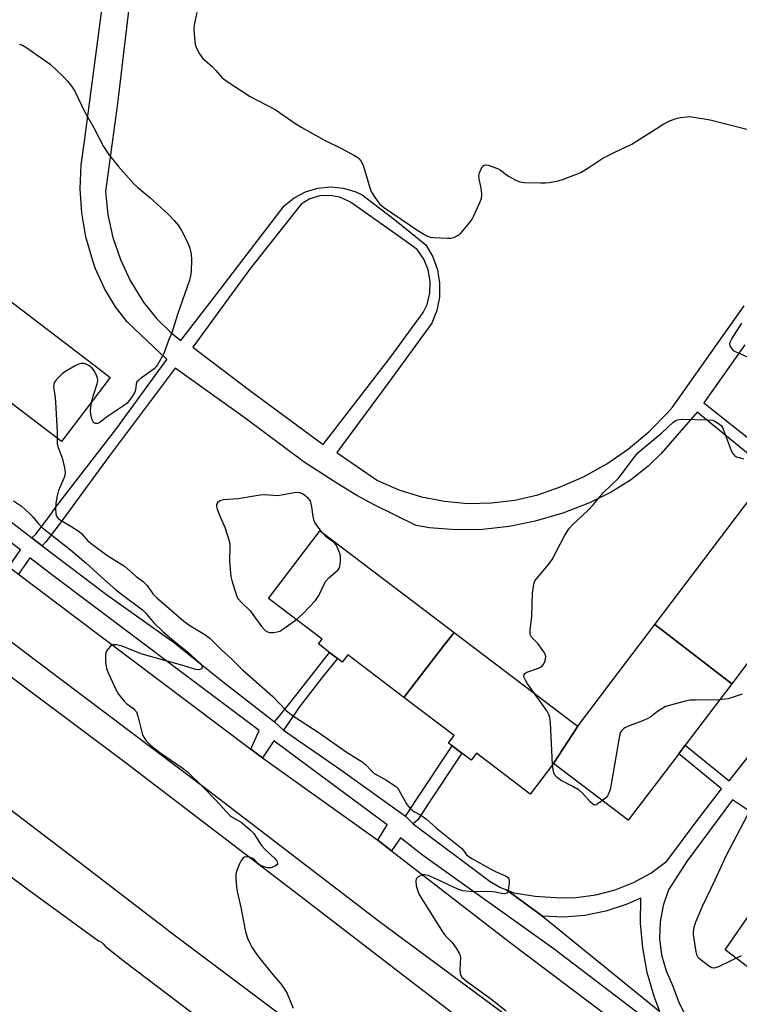
# Model space of a CAD drawing. Units: inches. Extents: x 1315758 to 1321758, y 477449 to 481450.
# Drawn here: x 1317079 to 1317307, y 480516 to 480827 of the extents above; entities that cross this region are included whole.
import ezdxf

# ---------------------------------------------------------------- set-up
doc = ezdxf.new("R2010")
doc.units = ezdxf.units.IN
doc.header["$MEASUREMENT"] = 0
for name, color, linetype in [('BLDG-Footprint', 5, 'Continuous'), ('TRANS-Non Street Sidewalk', 7, 'Continuous'), ('TRANS-Parking Lot', 4, 'Continuous'), ('TRANS-Road', 130, 'Continuous'), ('TRANS-Street Sidewalk', 7, 'Continuous'), ('Undefined', 1, 'Continuous')]:
    doc.layers.add(name, color=color, linetype=linetype)

msp = doc.modelspace()

# ---------------------------------------------------------------- linework, layer by layer
at = {"layer": 'BLDG-Footprint'}
for points, elevation in [([(1317015.49, 480764.63), (1317025.46, 480775.83), (1317025.97, 480776.39), (1317104.25, 480716.61), (1317107.66, 480714.02), (1317092.22, 480693.8), (1317074.82, 480707.09), (1317073.25, 480705.03), (1317072.42, 480705.66), (1317067.35, 480709.53), (1317065.82, 480710.7), (1317067.38, 480712.73), (1317034.42, 480737.9), (1317032.57, 480735.49), (1317032.21, 480735.76), (1317026.47, 480740.14), (1317025.08, 480741.21), (1317026.64, 480743.26), (1317009.28, 480756.51)], 167.94), ([(1317304.59, 480617.08), (1317280.22, 480635.86), (1317313.89, 480680.28), (1317338.4, 480661.69), (1317322.28, 480640.42), (1317319.9, 480637.28)], 166.57), ([(1317216.61, 480633.3), (1317213.38, 480629.12), (1317200.73, 480612.71), (1317182.93, 480626.2), (1317181.19, 480623.91), (1317179.72, 480625.02), (1317177.12, 480626.99), (1317173.63, 480629.64), (1317174.83, 480631.22), (1317157.88, 480644.07), (1317171.83, 480662.48), (1317173.96, 480665.29), (1317174.12, 480665.5), (1317174.7, 480665.06)], 164.56), ([(1317304.59, 480617.08), (1317289.86, 480597.66), (1317287.77, 480594.89), (1317271.81, 480573.84), (1317248.09, 480591.82), (1317255.82, 480603.67), (1317266.28, 480617.47), (1317280.22, 480635.86)], 165.42), ([(1317255.82, 480603.67), (1317248.09, 480591.82), (1317240.75, 480582.14), (1317223.71, 480595.06), (1317222.01, 480592.82), (1317219.05, 480595.06), (1317216, 480597.38), (1317214.86, 480598.24), (1317216.67, 480600.63), (1317200.73, 480612.71), (1317213.38, 480629.12), (1317216.61, 480633.3), (1317254.7, 480604.43)], 165.4)]:
    msp.add_lwpolyline(points, close=True, dxfattribs=dict(at, elevation=elevation))
at = {"layer": 'TRANS-Non Street Sidewalk'}
for points in [[(1317162.56, 480602.33), (1317159.77, 480605.03), (1317161.02, 480606.52), (1317165.7, 480612.36), (1317177.12, 480626.99), (1317179.73, 480625.02), (1317174.71, 480618.92), (1317167.57, 480609.61), (1317164.45, 480605.07)], [(1317203.64, 480572.74), (1317201.18, 480575.15), (1317202.41, 480576.84), (1317204.48, 480580.1), (1317216, 480597.38), (1317219.05, 480595.06), (1317208.21, 480578.77), (1317205.2, 480574.03)]]:
    msp.add_lwpolyline(points, close=True, dxfattribs=at)
for points in [[(1317115.96, 480850.55, 0), (1317110, 480800.72, 0), (1317106.15, 480772.87, 0), (1317106.97, 480765.56, 0), (1317108.57, 480758.39, 0), (1317110.93, 480751.42, 0), (1317114.02, 480744.75, 0), (1317117.81, 480738.45, 0), (1317118.45, 480737.51, 0), (1317122.43, 480732.56, 0), (1317126.99, 480728.13, 0), (1317130.04, 480725.71, 0), (1317142.52, 480741.91, 0), (1317162.81, 480768.38, 0), (1317165.98, 480770.94, 0), (1317169.59, 480772.83, 0), (1317173.49, 480774, 0), (1317177.55, 480774.4, 0), (1317181.6, 480774.01, 0), (1317185.5, 480772.85, 0), (1317187.54, 480771.9, 0), (1317197.7, 480764.08, 0), (1317207.68, 480756.06, 0), (1317209.86, 480752.27, 0), (1317211.34, 480748.15, 0), (1317212.05, 480743.84, 0), (1317211.97, 480739.47, 0), (1317211.12, 480735.18, 0), (1317209.57, 480731.25, 0), (1317195.9, 480712.54, 0), (1317179.46, 480690.24, 0), (1317192.32, 480681.45, 0), (1317199.17, 480678.5, 0), (1317206.28, 480676.28, 0), (1317213.6, 480674.84, 0), (1317221.02, 480674.17, 0), (1317228.48, 480674.29, 0), (1317235.88, 480675.2, 0), (1317243.14, 480676.88, 0), (1317249.98, 480679.25, 0), (1317257.65, 480682.61, 0), (1317264.96, 480686.68, 0), (1317271.86, 480691.42, 0), (1317278.28, 480696.79, 0), (1317284.16, 480702.74, 0), (1317285.78, 480704.58, 0), (1317308.53, 480736.67, 0)], [(1317317.37, 480683.65, 0), (1317293.59, 480703.06, 0), (1317282.17, 480689.96, 0), (1317278.08, 480685.97, 0), (1317272.49, 480681.49, 0), (1317266.43, 480677.66, 0), (1317259.5, 480674.31, 0), (1317251.03, 480671.02, 0), (1317242.3, 480668.48, 0), (1317234.07, 480666.81, 0), (1317225.66, 480665.91, 0), (1317217.21, 480665.8, 0), (1317208.78, 480666.47, 0), (1317204.61, 480667.2, 0), (1317191.34, 480673.75, 0), (1317185.85, 480676.69, 0), (1317179.84, 480680.38, 0), (1317169.18, 480687.24, 0), (1317150.43, 480701.14, 0), (1317128.26, 480716.97, 0), (1317107.33, 480689.15, 0), (1317091.57, 480667.49, 0), (1317087.28, 480661.98, 0), (1317086.13, 480660.7, 0), (1317082.85, 480663.27, 0), (1317084.11, 480664.46, 0), (1317088.5, 480670.07, 0), (1317090.39, 480672.82, 0), (1317109.83, 480698.02, 0), (1317125.59, 480719.68, 0), (1317113.07, 480731.64, 0), (1317109.41, 480736.41, 0), (1317105.88, 480742.22, 0), (1317103.05, 480748.4, 0), (1317102.03, 480751.25, 0), (1317099.97, 480758.59, 0), (1317098.68, 480766.11, 0), (1317098.18, 480773.72, 0), (1317098.47, 480781.34, 0), (1317099.54, 480788.89, 0), (1317105.45, 480833.73, 0)], [(1317308.75, 480724.38, 0), (1317295.77, 480706.02, 0), (1317313.59, 480691.89, 0)], [(1317281.85, 480513.24, 0), (1317280.02, 480518.03, 0), (1317277.81, 480525.63, 0), (1317276.36, 480533.41, 0), (1317275.7, 480541.3, 0), (1317275.82, 480549.22, 0), (1317271.13, 480547.14, 0), (1317264.71, 480545.06, 0), (1317258.09, 480543.73, 0), (1317251.35, 480543.19, 0), (1317244.6, 480543.44, 0), (1317233.24, 480551.81, 0), (1317235.58, 480550.9, 0), (1317242.28, 480549.85, 0), (1317250.3, 480549.32, 0), (1317255.32, 480549.4, 0), (1317261.54, 480550.19, 0), (1317267.6, 480551.77, 0), (1317273.43, 480554.09, 0), (1317278.91, 480557.13, 0), (1317283.97, 480560.83, 0), (1317293, 480572.88, 0), (1317301.28, 480583.78, 0), (1317287.77, 480594.89, 0), (1317289.86, 480597.66, 0), (1317303.79, 480586.35, 0), (1317323.35, 480611.16, 0)], [(1317309.85, 480576.94, 0), (1317304.8, 480580.34, 0), (1317290.26, 480560.68, 0), (1317284.51, 480551.84, 0), (1317282.81, 480546.87, 0), (1317281.87, 480541.7, 0), (1317281.72, 480536.45, 0), (1317282.35, 480531.24, 0), (1317283.76, 480526.18, 0), (1317285.95, 480521.3, 0), (1317287.88, 480515.91, 0), (1317290.48, 480510.92, 0)]]:
    msp.add_polyline3d(points, dxfattribs=at)
msp.add_polyline3d([(1317180.47, 480771.08, 0), (1317177.28, 480771.68, 0), (1317174.04, 480771.5, 0), (1317170.95, 480770.54, 0), (1317168.18, 480768.86, 0), (1317151.86, 480748.19, 0), (1317133.91, 480723.67, 0), (1317151.8, 480709.96, 0), (1317175.16, 480692.76, 0), (1317196.6, 480720.61, 0), (1317206.86, 480734.56, 0), (1317208.07, 480737.16, 0), (1317208.97, 480740.73, 0), (1317209.09, 480744.42, 0), (1317208.43, 480748.05, 0), (1317207.02, 480751.46, 0), (1317204.91, 480754.49, 0), (1317199.63, 480758.29, 0), (1317184.12, 480769.28, 0), (1317183.41, 480769.74, 0)], close=True, dxfattribs=at)
at = {"layer": 'TRANS-Parking Lot'}
msp.add_lwpolyline([(1317312.21, 480525.4), (1317302.47, 480532.83), (1317325, 480565.32)], dxfattribs=at)
at = {"layer": 'TRANS-Road'}
for points in [[(1317329.02, 480440.57), (1317279.94, 480477.48), (1317244.1, 480503.9), (1317193.04, 480541.72), (1317137.04, 480584.48), (1317083.93, 480624.53), (1317026.57, 480667.93), (1316966.53, 480712.31), (1316911.15, 480754.89), (1316852.87, 480798.54), (1316799.92, 480837.39), (1316753.15, 480872.79), (1316709.55, 480905.82), (1316689.79, 480920.35), (1316688.9, 480920.8), (1316687.23, 480920.97), (1316685.66, 480920.37), (1316684.53, 480919.13), (1316642.78, 480951.16), (1316627.87, 480962.59), (1316580.7, 480998.77)], [(1316793.28, 480866.52), (1316850.08, 480826.55), (1316883.7, 480799.62), (1316913.03, 480777.04), (1316917.55, 480772.29), (1316934.13, 480760.34), (1316977.31, 480727.59), (1317003.57, 480707.57), (1317006.63, 480705.25), (1317025.15, 480691.13), (1317044.64, 480676.94), (1317047.52, 480674.85), (1317065.19, 480661.98), (1317075.6, 480654.09), (1317078.68, 480651.75), (1317104.35, 480632.29), (1317152.19, 480596.36), (1317154.38, 480594.72), (1317155.9, 480593.63), (1317192.43, 480567.57), (1317196.84, 480564.16), (1317234.01, 480535.49), (1317266.18, 480511.13)]]:
    msp.add_lwpolyline(points, dxfattribs=at)
for points in [[(1316580.7, 480998.77, 0), (1316627.87, 480962.59, 0), (1316642.78, 480951.16, 0), (1316684.53, 480919.13, 0), (1316684.07, 480917.51, 0), (1316684.38, 480915.86, 0), (1316685.41, 480914.53, 0), (1316728.15, 480882.28, 0), (1316792.71, 480833.25, 0), (1316838.84, 480798.53, 0), (1316901.24, 480751.83, 0), (1316950.66, 480714.43, 0), (1317008.97, 480670.07, 0), (1317052.37, 480637.03, 0), (1317112.44, 480592.25, 0), (1317167.91, 480549.88, 0), (1317204.54, 480521.68, 0), (1317249.53, 480487.4, 0), (1317302.19, 480448.34, 0), (1317361.36, 480403.1, 0)], [(1316684.85, 480851.26, 0), (1316729.08, 480817.76, 0), (1316736.88, 480811.78, 0), (1316766.02, 480789.82, 0), (1316784.63, 480775.79, 0), (1316828.86, 480742.29, 0), (1316868.95, 480712.34, 0), (1316901.12, 480687.87, 0), (1316937.47, 480661.38, 0), (1316972.85, 480633.93, 0), (1317037.19, 480585.1, 0), (1317081.82, 480551.82, 0), (1317104.01, 480535.69, 0), (1317104.84, 480535.32, 0), (1317105.46, 480534.66, 0), (1317106.09, 480534, 0), (1317112.18, 480529.08, 0), (1317276.21, 480404.9, 0), (1317322.62, 480372.21, 0)], [(1317465.75, 480284.32, 0), (1317126.22, 480538.67, 0), (1317124.1, 480540.39, 0), (1317121.6, 480542.31, 0), (1317097.94, 480560.49, 0), (1317046.41, 480599.61, 0), (1316994.04, 480638.99, 0), (1316950.33, 480672.22, 0), (1316907.66, 480704.88, 0), (1316874.52, 480728.38, 0), (1316852.1, 480743.29, 0), (1316825.04, 480761.11, 0), (1316809.93, 480770.19, 0), (1316783.41, 480787.62, 0), (1316779.24, 480790.27, 0), (1316771.1, 480795.63, 0), (1316755.29, 480806.04, 0), (1316731.79, 480822.47, 0), (1316695.58, 480850.18, 0)]]:
    msp.add_polyline3d(points, dxfattribs=at)
at = {"layer": 'TRANS-Street Sidewalk'}
for points in [[(1317075.6, 480654.09), (1317079.29, 480659.46), (1317059.61, 480674.21)], [(1317066.98, 480675.37), (1317082.85, 480663.27), (1317086.13, 480660.7), (1317106.55, 480645.29), (1317128.08, 480630.03), (1317131.48, 480627.26), (1317143.57, 480617.52), (1317159.77, 480605.03), (1317162.56, 480602.33), (1317180.79, 480589.85), (1317201.18, 480575.15), (1317203.64, 480572.74), (1317228.07, 480554.48), (1317231.34, 480552.55), (1317233.24, 480551.81), (1317244.6, 480543.44), (1317281.85, 480513.24)], [(1317283.01, 480506.65), (1317248.3, 480533.01), (1317206.6, 480562.78), (1317199.6, 480568.22), (1317196.84, 480564.16), (1317192.43, 480567.57), (1317195.46, 480572.38), (1317167.76, 480592.81), (1317159.51, 480598.99), (1317155.9, 480593.63), (1317154.38, 480594.72), (1317152.19, 480596.36), (1317154.83, 480602.29), (1317129.13, 480621.6), (1317088.72, 480651.95), (1317082.26, 480656.9), (1317078.68, 480651.75)]]:
    msp.add_lwpolyline(points, dxfattribs=at)
at = {"layer": 'Undefined'}
for points, elevation in [([(1317135.12, 480829.6), (1317134.31, 480825.65), (1317134.15, 480824.23), (1317134.52, 480820.25), (1317134.73, 480819.14), (1317135.02, 480818.32), (1317136.02, 480816.49), (1317137.03, 480815.03), (1317140.02, 480812.5), (1317141.19, 480811.25), (1317143.12, 480808.88), (1317144.73, 480807.69), (1317152.05, 480803.03), (1317159.91, 480798.83), (1317166.2, 480794.58), (1317168.38, 480793.2), (1317175.39, 480789.24), (1317180.96, 480786.49), (1317184.9, 480784.41), (1317186.14, 480783.64), (1317186.57, 480783.25), (1317187.11, 480782.56), (1317187.82, 480781.28), (1317189.98, 480774.03), (1317190.48, 480772.68), (1317191.57, 480770.9), (1317193, 480769), (1317194.31, 480767.9), (1317205.1, 480760.55), (1317207.74, 480758.96), (1317209.02, 480758.46), (1317210.16, 480758.32), (1317214.53, 480758.15), (1317215.68, 480758.18), (1317216.51, 480758.35), (1317217.77, 480758.98), (1317218.9, 480759.84), (1317221.48, 480762.98), (1317222.32, 480764.16), (1317222.86, 480765.18), (1317224.77, 480769.39), (1317225.26, 480770.72), (1317225.37, 480771.86), (1317225.26, 480773.31), (1317225.07, 480774.48), (1317224.52, 480776.81), (1317224.42, 480777.96), (1317224.62, 480778.78), (1317225.2, 480780.08), (1317225.63, 480780.78), (1317226.16, 480781.25), (1317226.61, 480781.32), (1317227.38, 480781.2), (1317230.39, 480780.21), (1317231.36, 480779.65), (1317233.1, 480778.25), (1317233.82, 480777.77), (1317236.15, 480776.51), (1317237.5, 480775.97), (1317238.91, 480775.79), (1317244.13, 480775.6), (1317245.57, 480775.6), (1317246.72, 480775.74), (1317249.56, 480776.32), (1317251.24, 480776.76), (1317254.86, 480778.14), (1317256.78, 480778.95), (1317259.35, 480780.46), (1317263.77, 480783.47), (1317267.38, 480785.26), (1317272.93, 480787.85), (1317283.06, 480794.37), (1317285.13, 480795.39), (1317287.02, 480796), (1317288.39, 480796.3), (1317290.33, 480796.57), (1317291.44, 480796.6), (1317292.59, 480796.47), (1317297.75, 480795.59), (1317309.4, 480792.67)], 164), ([(1317078.86, 480819.58), (1317079.95, 480819.19), (1317080.96, 480818.61), (1317088.72, 480813.19), (1317092.56, 480809.5), (1317094.21, 480807.81), (1317095.38, 480806.25), (1317096.45, 480804.62), (1317099.66, 480798.05), (1317102.53, 480793.05), (1317105.55, 480787.19), (1317107.16, 480784.72), (1317110.22, 480780.88), (1317115.17, 480775.37), (1317116.48, 480774.17), (1317120.26, 480771.04), (1317126.09, 480765.72), (1317127.98, 480763.71), (1317129.17, 480762.22), (1317130.23, 480760.57), (1317132.1, 480757.05), (1317132.86, 480754.92), (1317133.32, 480753.01), (1317133.43, 480751.28), (1317133.29, 480747.54), (1317133.11, 480746.17), (1317132.81, 480744.87), (1317128.97, 480734), (1317127.16, 480728.15), (1317126.29, 480726.05), (1317124.63, 480721.57), (1317122.66, 480718.06), (1317122.17, 480717.37), (1317121.57, 480716.74), (1317117.2, 480713.57), (1317116.53, 480713.01), (1317116.17, 480712.6), (1317115.88, 480711.86), (1317115.72, 480710.16), (1317115.52, 480709.41), (1317115.07, 480708.61), (1317113.82, 480706.82), (1317113.04, 480705.91), (1317111.9, 480705.02), (1317106.56, 480701.45), (1317104.4, 480699.77), (1317103.72, 480699.45), (1317103.03, 480699.48), (1317102.42, 480699.81), (1317102.15, 480700.22), (1317101.88, 480700.99), (1317101.59, 480702.4), (1317101.48, 480703.56), (1317101.56, 480704.7), (1317101.83, 480706.38)], 166), ([(1317314.6, 480718.27), (1317306.69, 480721.72), (1317305.38, 480722.4), (1317304.57, 480723.15), (1317304.03, 480724.03), (1317303.92, 480724.49), (1317304.09, 480725.23), (1317304.64, 480726.23), (1317307.82, 480731.22)], 166), ([(1317101.83, 480706.38), (1317102.28, 480708.1), (1317103.57, 480712.02), (1317103.76, 480712.86), (1317103.78, 480713.41), (1317103.48, 480714.46), (1317102.68, 480716), (1317102.02, 480716.95), (1317101.25, 480717.64), (1317100.32, 480718.14), (1317099.28, 480718.42), (1317098.47, 480718.42), (1317097.66, 480718.24), (1317096.61, 480717.76), (1317093.34, 480715.85), (1317092.42, 480715.14), (1317091.38, 480714.11), (1317090.59, 480713.25), (1317090.09, 480712.56), (1317089.81, 480711.86), (1317089.72, 480711.13), (1317089.79, 480710.28), (1317090.21, 480707.69), (1317090.33, 480706.22), (1317090.86, 480696.84), (1317090.91, 480694.8)], 166), ([(1317242.09, 480613.98), (1317239.87, 480617.08), (1317239.21, 480618.14), (1317238.76, 480619.27), (1317238.79, 480619.97), (1317239.03, 480620.34), (1317239.63, 480620.73), (1317243.41, 480622.01), (1317244.37, 480622.5), (1317244.89, 480623.07), (1317245.24, 480623.81), (1317245.56, 480624.88), (1317245.66, 480625.67), (1317245.48, 480626.44), (1317245.06, 480627.17), (1317243.11, 480629.75), (1317241.19, 480631.81), (1317240.83, 480632.41), (1317240.69, 480632.89), (1317240.69, 480634.01), (1317241.24, 480638.4), (1317241.51, 480645.73), (1317241.92, 480648.53), (1317242.25, 480649.59), (1317242.68, 480650.3), (1317246.53, 480654.85), (1317247.7, 480656.4), (1317251.46, 480663.7), (1317252.99, 480666.12), (1317254.15, 480667.38), (1317259.08, 480672.04), (1317260.64, 480673.75), (1317263.8, 480677.55), (1317268.68, 480682.17), (1317269.79, 480683.51), (1317273.98, 480689.14), (1317274.94, 480690.24), (1317282.43, 480696.52), (1317285.93, 480699.75), (1317286.62, 480700.28), (1317287.26, 480700.58), (1317288.03, 480700.73), (1317288.91, 480700.77), (1317296.98, 480700.61), (1317298.44, 480700.47), (1317299.25, 480700.19), (1317300.71, 480699.27), (1317301.32, 480698.68), (1317301.63, 480698.2), (1317302.22, 480696.84), (1317304.39, 480690.94), (1317304.93, 480689.94), (1317305.45, 480689.36), (1317306.13, 480688.93), (1317306.93, 480688.64), (1317308.34, 480688.26)], 166), ([(1317090.91, 480694.8), (1317090.92, 480693.17), (1317091.05, 480692.14), (1317092.08, 480689.64), (1317092.44, 480688.54), (1317093.21, 480685.38), (1317093.41, 480683.95), (1317093.31, 480683.14), (1317093.06, 480682.35), (1317091.29, 480678.25), (1317090.91, 480676.54), (1317090.5, 480674.2), (1317090.36, 480672.51), (1317090.43, 480670.88), (1317090.64, 480670.16), (1317091.18, 480669.41), (1317092.1, 480668.73), (1317095.18, 480666.99), (1317097.82, 480665.28), (1317098.7, 480664.54), (1317100.51, 480662.46), (1317102.08, 480661.1), (1317106.6, 480657.78), (1317112.17, 480654.23), (1317115.82, 480651.13), (1317118.26, 480649.32), (1317119.41, 480648.17), (1317121.19, 480645.53), (1317122.31, 480644.32), (1317131.02, 480636.9), (1317132.94, 480635.54), (1317137.7, 480632.63), (1317139.34, 480631.36), (1317142.92, 480627.82), (1317146.25, 480624.86), (1317149.59, 480621.48), (1317159.25, 480613.04), (1317163.4, 480608.63), (1317164.55, 480607.59), (1317166.05, 480606.53), (1317173.6, 480601.69), (1317182.47, 480595.5), (1317187.51, 480592.37), (1317188.54, 480591.51), (1317190.52, 480589.33), (1317191.35, 480588.61), (1317194.99, 480586.63), (1317198.04, 480584.58), (1317198.66, 480584.02), (1317199.01, 480583.57), (1317201.55, 480579.05), (1317202.15, 480578.19), (1317202.82, 480577.45), (1317203.92, 480576.59), (1317206.04, 480575.43), (1317207.85, 480574.13), (1317211.07, 480571.36), (1317218.98, 480564.96), (1317219.63, 480564.26), (1317220.55, 480562.9), (1317220.97, 480562.52), (1317222.45, 480561.57), (1317228.45, 480558.2), (1317229.98, 480557.47), (1317232.94, 480556.26), (1317233.54, 480555.84), (1317233.95, 480555.3), (1317234.07, 480554.79), (1317234.07, 480553.94), (1317233.72, 480551.6), (1317233.55, 480551.11), (1317233.29, 480550.75), (1317232.66, 480550.56), (1317231.61, 480550.65), (1317229.62, 480551.11), (1317228.75, 480551.22), (1317221.35, 480551.24), (1317219.42, 480551.47), (1317217.8, 480552.04), (1317210.86, 480555.32), (1317208.4, 480556.3), (1317207.3, 480556.57), (1317206.77, 480556.55), (1317206.27, 480556.42), (1317205.11, 480555.84), (1317204.63, 480555.32), (1317204.49, 480554.6), (1317204.66, 480553.22), (1317205.16, 480551.37), (1317205.61, 480550.29), (1317206.19, 480549.26), (1317213.2, 480538.19), (1317213.9, 480537.26), (1317215.98, 480535.16), (1317217.53, 480533.02), (1317218.28, 480531.79), (1317218.49, 480531.27), (1317218.62, 480530.42), (1317218.49, 480526.56), (1317218.53, 480525.4), (1317218.66, 480524.87), (1317219.09, 480524.2), (1317219.68, 480523.62), (1317220.58, 480522.91), (1317228.15, 480517.37), (1317233.15, 480513.45)], 166), ([(1317174.82, 480664.97), (1317173, 480667.34), (1317172.54, 480668.08), (1317172.32, 480668.6), (1317172.01, 480670.01), (1317171.56, 480673.1), (1317171.16, 480674.93), (1317170.42, 480675.76), (1317169.31, 480676.69), (1317168.58, 480677.17), (1317167.84, 480677.47), (1317167.06, 480677.56), (1317165.97, 480677.49), (1317161.94, 480676.72), (1317160.79, 480676.57), (1317156.41, 480676.82), (1317155.23, 480676.8), (1317148.19, 480675.62), (1317143.55, 480675.23), (1317142.73, 480675.03), (1317142.29, 480674.82), (1317141.72, 480674.38), (1317141.36, 480673.84), (1317141.36, 480673.13), (1317141.58, 480672.35), (1317142.51, 480669.94), (1317143.96, 480666.63), (1317145.37, 480662.25), (1317145.54, 480661.1), (1317145.62, 480659.64), (1317145.45, 480656.91), (1317145.47, 480655.74), (1317145.88, 480651.06), (1317146.3, 480649.36), (1317147.34, 480646), (1317147.85, 480644.65), (1317148.25, 480643.95), (1317149.28, 480642.74), (1317152.05, 480640.09), (1317154.54, 480636.62), (1317155.63, 480635.23), (1317156.8, 480633.93), (1317157.47, 480633.47), (1317158.27, 480633.3), (1317159.44, 480633.32), (1317160.6, 480633.47), (1317161.42, 480633.74), (1317162.66, 480634.5), (1317166.65, 480637.42)], 164), ([(1317077, 480674.96), (1317079.62, 480673.27), (1317082.03, 480671.09), (1317083.21, 480669.86), (1317085.13, 480667.54), (1317086.22, 480666.44), (1317095.11, 480659.41), (1317100.11, 480655.26), (1317105.74, 480650.11), (1317109.41, 480646.87), (1317111.26, 480645.41), (1317117.93, 480640.42), (1317118.88, 480639.48), (1317121.55, 480636.38), (1317124.31, 480633.64), (1317127.81, 480630.66), (1317132.02, 480627.27), (1317136, 480623.67), (1317136.7, 480622.86), (1317136.85, 480622.28), (1317136.68, 480621.92), (1317136.35, 480621.62), (1317135.67, 480621.41), (1317134.84, 480621.52), (1317129.99, 480623.08), (1317125.74, 480624.18), (1317117.83, 480626.47), (1317116.15, 480627.05), (1317111.45, 480628.95), (1317110.59, 480629.2), (1317109.72, 480629.34), (1317108.6, 480629.33), (1317108.13, 480629.14), (1317107.72, 480628.83), (1317106.67, 480627.58), (1317106.31, 480626.85), (1317106.2, 480626.3), (1317106.24, 480623.93), (1317106.37, 480622.74), (1317106.56, 480621.93), (1317107.17, 480620.32), (1317109.42, 480615.22), (1317110.27, 480613.72), (1317112.07, 480611.53), (1317112.88, 480610.75), (1317115.14, 480609.11), (1317115.54, 480608.74), (1317115.98, 480608.14), (1317116.46, 480606.8), (1317117.95, 480600.88), (1317118.3, 480600.12), (1317119.1, 480599.02), (1317120.43, 480597.61), (1317123.4, 480595.28), (1317130.83, 480590.17), (1317132.17, 480589.15), (1317136.96, 480584.53), (1317141.2, 480580.18), (1317145.62, 480575.36), (1317146.53, 480574.67), (1317149.15, 480573.18), (1317152.03, 480570.85), (1317153.14, 480569.6), (1317154.94, 480566.74), (1317155.63, 480565.83), (1317156.93, 480564.45), (1317159.8, 480561.68), (1317160.33, 480561.06), (1317160.6, 480560.62), (1317160.7, 480560.02), (1317160.48, 480559.69), (1317160.09, 480559.41), (1317159.37, 480559.06), (1317158.58, 480558.79), (1317158.04, 480558.72), (1317157.47, 480558.76), (1317156.34, 480559.08), (1317155.01, 480559.69), (1317154.55, 480560.02), (1317153.48, 480561.21), (1317152.83, 480561.74), (1317151.81, 480562.15), (1317150.76, 480562.3), (1317150.27, 480562.2), (1317149.66, 480561.75), (1317149.2, 480561.07), (1317148.69, 480560.04), (1317147.76, 480557.92), (1317147.49, 480556.83), (1317147.49, 480555.37), (1317147.68, 480552.73), (1317147.87, 480551.27), (1317149.14, 480545.77), (1317150.42, 480539.02), (1317150.73, 480537.89), (1317151.23, 480536.55), (1317152.01, 480534.71), (1317152.56, 480533.7), (1317153.84, 480531.77), (1317155.05, 480530.11), (1317159.52, 480524.53), (1317161.69, 480522.09), (1317162.7, 480520.71), (1317163.72, 480518.97), (1317165.64, 480514.36)], 168), ([(1317166.65, 480637.42), (1317167.62, 480638.21), (1317168.67, 480639.21), (1317172.71, 480643.37), (1317173.75, 480644.97), (1317175.45, 480648.6), (1317176.01, 480649.58), (1317176.93, 480650.63), (1317179.75, 480653.03), (1317180.24, 480653.67), (1317180.42, 480654.17), (1317180.62, 480655.85), (1317180.62, 480657.56), (1317180.36, 480658.64), (1317179.61, 480660.41), (1317179.19, 480661.11), (1317178.69, 480661.67), (1317176.18, 480663.46), (1317174.82, 480664.97)], 164), ([(1317247.83, 480591.47), (1317247.2, 480604.64), (1317246.96, 480606.34), (1317246.62, 480607.37), (1317246.08, 480608.38), (1317242.09, 480613.98)], 166), ([(1317300.69, 480611.94), (1317293.11, 480611.89), (1317291.35, 480611.81), (1317289.9, 480611.53), (1317284.72, 480610.22), (1317283.64, 480609.82), (1317282.44, 480609.15), (1317281.04, 480608.22), (1317278.94, 480606.61), (1317277.95, 480606), (1317276.59, 480605.41), (1317271.53, 480603.51), (1317270.74, 480603.11), (1317270.28, 480602.77), (1317269.67, 480602.16), (1317269.35, 480601.7), (1317268.98, 480600.61), (1317266.43, 480585.21), (1317266.08, 480583.59), (1317265.68, 480582.45), (1317265.21, 480581.56), (1317264.66, 480580.92), (1317263.62, 480580.05)], 166), ([(1317307.89, 480613.71), (1317303.48, 480612.33), (1317302.41, 480612.12), (1317300.69, 480611.94)], 166), ([(1317263.62, 480580.05), (1317262.31, 480579.1), (1317261.59, 480578.72), (1317261.14, 480578.65), (1317260.53, 480578.93), (1317259.76, 480579.67), (1317257.29, 480582.44), (1317256.25, 480583.38), (1317254.29, 480584.52), (1317250.34, 480586.5), (1317249.25, 480587.34), (1317248.57, 480588.14), (1317248.21, 480588.84), (1317247.96, 480589.89), (1317247.83, 480591.47)], 166), ([(1317307.54, 480530.95), (1317300.59, 480527.53), (1317299.78, 480527.19), (1317298.98, 480526.99), (1317298.22, 480527.13), (1317297.25, 480527.71), (1317294.85, 480529.51), (1317294.21, 480530.1), (1317293.86, 480530.54), (1317293.55, 480531.31), (1317293.35, 480532.15), (1317292.47, 480537.67), (1317292.47, 480538.56), (1317292.67, 480540.03), (1317293.15, 480541.72), (1317295.37, 480546.81), (1317299.34, 480554.94), (1317302.7, 480562.41), (1317310.85, 480577.9)], 166)]:
    msp.add_lwpolyline(points, dxfattribs=dict(at, elevation=elevation))

doc.saveas('drawing.dxf')
